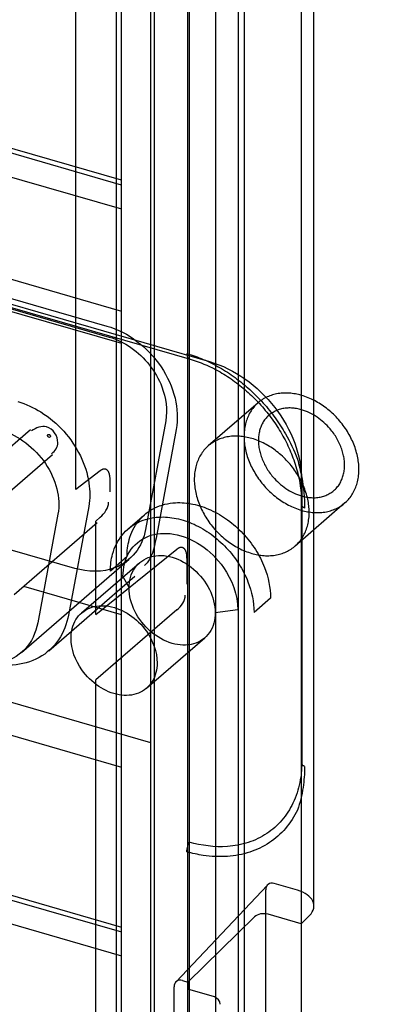
# Model space of a CAD drawing. Units: millimetres. Extents: x 0 to 864, y 0 to 559.
# Drawn here: x 111 to 113, y 410 to 414 of the extents above; entities that cross this region are included whole.
import ezdxf

# ---------------------------------------------------------------- set-up
doc = ezdxf.new("R2010")
doc.units = ezdxf.units.MM
doc.header["$LTSCALE"] = 47.498
doc.linetypes.add('CENTER', pattern=[0.6, 0.375, -0.075, 0.075, -0.075])
doc.linetypes.add('HIDDEN', pattern=[0.2, 0.1, -0.1])
doc.layers.get('0').update_dxf_attribs({"linetype": 'CONTINUOUS'})
for name, color, linetype in [('CURVES', 7, 'CONTINUOUS'), ('DRAFTS', 7, 'CONTINUOUS'), ('GEVIND', 7, 'CONTINUOUS'), ('ROUNDS', 7, 'CONTINUOUS')]:
    doc.layers.add(name, color=color, linetype=linetype)

msp = doc.modelspace()

# ---------------------------------------------------------------- linework, layer by layer
at = {"color": 7, "linetype": 'CONTINUOUS'}
for p, q in [((112.1722, 424.7427), (112.1722, 289.1114)), ((112.2745, 424.7565), (112.2745, 289.1252)), ((112.3021, 424.7052), (112.3021, 289.0739)), ((111.8783, 418.7841), (111.8783, 402.3487)), ((111.8966, 403.5283), (111.8966, 418.6584)), ((111.5402, 411.9263), (111.5402, 418.5706)), ((111.7466, 403.3984), (111.7466, 418.5285)), ((112.5601, 417.4249), (112.5601, 409.9626)), ((109.9894, 413.1078), (111.6912, 412.6166)), ((111.947, 412.2378), (111.8557, 411.7462)), ((111.6507, 412.0117), (111.5402, 411.9263)), ((111.5359, 411.5702), (110.1447, 411.9718)), ((111.6954, 411.9164), (111.6954, 411.971)), ((111.5985, 411.8508), (111.5072, 411.3593)), ((111.6366, 411.7761), (111.2616, 411.4513)), ((111.6309, 411.7837), (111.6507, 411.8013)), ((111.6309, 411.3624), (111.6309, 411.7837)), ((111.6309, 411.3624), (111.9976, 411.6567)), ((111.7719, 411.6233), (111.6969, 411.5584)), ((112.0431, 411.6167), (112.0431, 411.4984)), ((111.7537, 411.5333), (111.7811, 411.4821)), ((112.4214, 411.4358), (112.3464, 411.3709)), ((111.9976, 411.3826), (111.6309, 411.0667)), ((112.2733, 411.3833), (112.1708, 411.3696)), ((111.6309, 404.2177), (111.6309, 411.0667)), ((112.349, 409.9947), (112.0472, 409.6992)), ((112.5601, 409.9626), (112.41, 410.0059)), ((112.0472, 409.6992), (112.0472, 409.6667)), ((112.1673, 409.6321), (112.0472, 409.6667))]:
    msp.add_line(p, q, dxfattribs=at)
at = {"color": 6, "linetype": 'CONTINUOUS'}
for p, q in [((112.0454, 418.897), (112.0454, 402.0743)), ((111.7241, 403.4179), (111.7241, 418.548)), ((112.6177, 410.044), (112.6177, 417.5241)), ((108.5842, 413.5195), (112.0526, 412.5182)), ((108.6766, 413.5069), (112.145, 412.5056)), ((109.9794, 413.1575), (111.6812, 412.6663)), ((111.3359, 412.197), (111.0247, 411.9274)), ((111.9944, 412.1982), (111.9031, 411.7066)), ((111.4341, 412.0836), (111.1229, 411.814)), ((112.5622, 411.9668), (112.5622, 410.6895)), ((111.4595, 411.8156), (111.3682, 411.3241)), ((111.7761, 411.7481), (111.8511, 411.8131)), ((111.2939, 411.1893), (111.7814, 411.6115)), ((111.5662, 411.3686), (111.8287, 411.5959)), ((111.418, 411.1976), (111.808, 411.5353)), ((111.8608, 411.0284), (112.1233, 411.2558)), ((112.4069, 410.1381), (111.9923, 409.6993)), ((112.5427, 410.1146), (112.4381, 410.1448)), ((112.3992, 409.5459), (112.3992, 410.117)), ((112.5601, 409.9626), (112.5976, 410.0008)), ((112.5601, 409.9626), (112.5601, 409.3475)), ((112.0235, 409.706), (112.0472, 409.6992)), ((111.9846, 409.2367), (111.9846, 409.6782))]:
    msp.add_line(p, q, dxfattribs=at)
at = {"color": 7, "linetype": 'CONTINUOUS'}
for points in [[(112.0426, 412.542), (112.0428, 412.5364), (112.0436, 412.5313), (112.0448, 412.527), (112.0465, 412.5234), (112.0486, 412.5207), (112.051, 412.5188), (112.0538, 412.518)], [(111.4123, 412.1714), (111.4125, 412.173), (111.4131, 412.1744), (111.4142, 412.1754), (111.4155, 412.1761), (111.4171, 412.1763), (111.4188, 412.176), (111.4205, 412.1753), (111.422, 412.1742), (111.4234, 412.1728), (111.4244, 412.1711), (111.4251, 412.1694), (111.4253, 412.1676)], [(111.4253, 412.1676), (111.4251, 412.166), (111.4244, 412.1647), (111.4234, 412.1636), (111.422, 412.163), (111.4205, 412.1628), (111.4188, 412.163), (111.4171, 412.1637), (111.4155, 412.1648), (111.4142, 412.1663), (111.4131, 412.1679), (111.4125, 412.1697), (111.4123, 412.1714)], [(111.6954, 411.971), (111.6954, 411.9733), (111.6953, 411.9756), (111.6952, 411.9778), (111.6951, 411.98), (111.6949, 411.9821), (111.6947, 411.9842), (111.6944, 411.9862), (111.6941, 411.9882), (111.6938, 411.9902), (111.6934, 411.9921), (111.693, 411.9939), (111.6925, 411.9957), (111.692, 411.9974), (111.6915, 411.9991), (111.6909, 412.0007), (111.6903, 412.0023), (111.6897, 412.0038), (111.689, 412.0052), (111.6883, 412.0066), (111.6876, 412.0079), (111.6868, 412.0092), (111.686, 412.0103), (111.6851, 412.0114), (111.6842, 412.0125), (111.6833, 412.0135), (111.6824, 412.0144), (111.6814, 412.0152), (111.6804, 412.0159), (111.6794, 412.0166), (111.6784, 412.0172), (111.6773, 412.0178), (111.6762, 412.0182), (111.6751, 412.0186), (111.6739, 412.0189), (111.6728, 412.0192), (111.6716, 412.0193), (111.6704, 412.0194), (111.6692, 412.0194), (111.6679, 412.0194), (111.6667, 412.0192), (111.6654, 412.019), (111.6641, 412.0187), (111.6628, 412.0183), (111.6615, 412.0179), (111.6601, 412.0174), (111.6588, 412.0168), (111.6575, 412.0161), (111.6561, 412.0154), (111.6548, 412.0146), (111.6534, 412.0137), (111.652, 412.0127), (111.6507, 412.0117)], [(112.575, 411.8429), (112.5705, 411.8456), (112.5669, 411.8486), (112.5643, 411.8518), (112.5627, 411.8552), (112.5622, 411.8586)], [(112.0431, 411.6167), (112.0431, 411.619), (112.043, 411.6212), (112.0429, 411.6234), (112.0428, 411.6255), (112.0426, 411.6277), (112.0424, 411.6297), (112.0421, 411.6318), (112.0418, 411.6337), (112.0415, 411.6357), (112.0411, 411.6376), (112.0407, 411.6394), (112.0403, 411.6412), (112.0398, 411.6429), (112.0393, 411.6446), (112.0387, 411.6462), (112.0381, 411.6477), (112.0375, 411.6492), (112.0368, 411.6507), (112.0361, 411.6521), (112.0354, 411.6534), (112.0346, 411.6546), (112.0338, 411.6558), (112.033, 411.6569), (112.0321, 411.6579), (112.0312, 411.6589), (112.0303, 411.6598), (112.0293, 411.6607), (112.0284, 411.6614), (112.0274, 411.6621), (112.0263, 411.6627), (112.0253, 411.6633), (112.0242, 411.6638), (112.0231, 411.6642), (112.0219, 411.6645), (112.0208, 411.6648), (112.0196, 411.6649), (112.0184, 411.665), (112.0172, 411.6651), (112.016, 411.665), (112.0147, 411.6649), (112.0135, 411.6647), (112.0122, 411.6645), (112.0109, 411.6641), (112.0096, 411.6637), (112.0083, 411.6632), (112.007, 411.6626), (112.0057, 411.662), (112.0043, 411.6613), (112.003, 411.6605), (112.0016, 411.6597), (112.0003, 411.6588), (111.9989, 411.6578), (111.9976, 411.6567)], [(112.575, 410.6738), (112.5705, 410.6765), (112.5669, 410.6794), (112.5643, 410.6827), (112.5627, 410.686), (112.5622, 410.6895)], [(112.0426, 410.2886), (112.0428, 410.2946), (112.0436, 410.3009), (112.0448, 410.3074), (112.0465, 410.3139), (112.0486, 410.3203), (112.051, 410.3264), (112.0538, 410.3321)]]:
    msp.add_lwpolyline(points, dxfattribs=at)
at = {"color": 2, "linetype": 'CONTINUOUS'}
msp.add_circle((139.4411, 439.0129), 48.6855, dxfattribs=at)
at = {"color": 6, "linetype": 'CONTINUOUS'}
for centre, major_axis, ratio, start_param, end_param in [((112.4382, 410.1056), (-0.0293, 0.0343), 0.749244, -0.849479, 0.719796), ((112.4677, 410.0383), (0.1499, 0.0083), 0.564427, -0.554999, 1.015798), ((112.0236, 409.6669), (-0.0293, 0.0343), 0.749244, -0.849479, 0.719796)]:
    msp.add_ellipse(centre, major_axis=major_axis, ratio=ratio, start_param=start_param, end_param=end_param, dxfattribs=at)
at = {"color": 7, "linetype": 'CONTINUOUS'}
for centre, major_axis, ratio, start_param, end_param in [((112.3875, 409.983), (0.045, 0.0025), 0.564427, 1.015798, 2.569141), ((112.1671, 409.6061), (0.0197, -0.0226), 0.755658, 0.715533, 2.278733)]:
    msp.add_ellipse(centre, major_axis=major_axis, ratio=ratio, start_param=start_param, end_param=end_param, dxfattribs=at)
at = {"color": 6, "linetype": 'CONTINUOUS'}
for points, knots in [([(111.6812, 412.6663), (111.73, 412.6522), (111.8243, 412.6025), (111.9323, 412.4872), (111.997, 412.3468), (112.003, 412.2446), (111.9944, 412.1982)], [0, 0, 0, 0, 0.250971, 0.512358, 0.76685, 1, 1, 1, 1]), ([(112.145, 412.5056), (112.2023, 412.4891), (112.3135, 412.4333), (112.4472, 412.3042), (112.5381, 412.1442), (112.5622, 412.0244), (112.5622, 411.9668)], [0, 0, 0, 0, 0.247034, 0.505391, 0.760747, 1, 1, 1, 1]), ([(111.2037, 412.1944), (111.2432, 412.183), (111.3197, 412.1425), (111.4076, 412.049), (111.4609, 411.9356), (111.4665, 411.8529), (111.4595, 411.8156)], [0, 0, 0, 0, 0.250112, 0.513395, 0.768945, 1, 1, 1, 1]), ([(111.459, 412.1384), (111.459, 412.1679), (111.4225, 412.2279), (111.3599, 412.2072), (111.3403, 412.192)], [0, 0, 0, 0, 0.583517, 1, 1, 1, 1]), ([(111.7811, 411.4821), (111.7811, 411.5133), (111.7964, 411.5768), (111.8792, 411.6343), (111.9835, 411.6271), (112.0794, 411.5708), (112.1501, 411.4808), (112.1708, 411.4056), (112.1708, 411.3696)], [0, 0, 0, 0, 0.152308, 0.294722, 0.453283, 0.634713, 0.824008, 1, 1, 1, 1]), ([(111.3682, 411.3241), (111.36, 411.2801), (111.3206, 411.1939), (111.1916, 411.1258), (111.0951, 411.1345), (111.0484, 411.148)], [0, 0, 0, 0, 0.326478, 0.645038, 1, 1, 1, 1])]:
    msp.add_open_spline(points, degree=3, knots=knots, dxfattribs=at)
at = {"color": 7, "linetype": 'CONTINUOUS'}
for points, knots in [([(111.6912, 412.6166), (111.7262, 412.6065), (111.7945, 412.5723), (111.8771, 412.4933), (111.9422, 412.3821), (111.9564, 412.2882), (111.947, 412.2378)], [0, 0, 0, 0, 0.221797, 0.455739, 0.687257, 1, 1, 1, 1]), ([(112.0426, 412.542), (112.0679, 412.5346), (112.1185, 412.5164), (112.1917, 412.4798), (112.2621, 412.434), (112.3283, 412.38), (112.3891, 412.3189), (112.4434, 412.2517), (112.4975, 412.1682), (112.528, 412.104), (112.5427, 412.0647)], [0, 0, 0, 0, 0.110578, 0.225211, 0.342629, 0.462171, 0.582867, 0.703744, 0.82375, 1, 1, 1, 1]), ([(112.0538, 412.518), (112.0898, 412.5076), (112.149, 412.484), (112.2271, 412.4392), (112.2913, 412.3923), (112.351, 412.3382), (112.4051, 412.2779), (112.4525, 412.2125), (112.4924, 412.1433), (112.5137, 412.0949), (112.5228, 412.0704)], [0, 0, 0, 0, 0.167353, 0.283499, 0.402062, 0.522314, 0.643221, 0.76379, 0.883035, 1, 1, 1, 1]), ([(111.2787, 412.3243), (111.315, 412.3138), (111.3913, 412.2784), (111.4897, 412.1945), (111.5656, 412.0833), (111.6046, 411.9649), (111.6049, 411.8852), (111.5985, 411.8508)], [0, 0, 0, 0, 0.183649, 0.402767, 0.620869, 0.829847, 1, 1, 1, 1]), ([(112.5228, 412.0704), (112.5325, 412.0445), (112.5531, 411.9753), (112.5622, 411.9031), (112.5622, 411.8586)], [0, 0, 0, 0, 0.382867, 1, 1, 1, 1]), ([(112.5427, 412.0647), (112.5507, 412.0376), (112.5678, 411.9646), (112.575, 411.8896), (112.575, 411.8429)], [0, 0, 0, 0, 0.377175, 1, 1, 1, 1]), ([(111.7719, 411.6233), (111.7719, 411.6492), (111.7787, 411.7072), (111.8184, 411.7893), (111.8954, 411.8505), (111.985, 411.8716), (112.0723, 411.8638), (112.1528, 411.8366), (112.2296, 411.7911), (112.2983, 411.7301), (112.355, 411.6571), (112.4046, 411.5606), (112.4214, 411.4828), (112.4214, 411.4358)], [0, 0, 0, 0, 0.075091, 0.167806, 0.25755, 0.351515, 0.427943, 0.509851, 0.596345, 0.685629, 0.775419, 0.863347, 1, 1, 1, 1]), ([(111.6969, 411.5584), (111.6969, 411.5842), (111.7037, 411.6422), (111.7434, 411.7244), (111.8204, 411.7856), (111.91, 411.8066), (111.9973, 411.7988), (112.0778, 411.7716), (112.1546, 411.7261), (112.2233, 411.6652), (112.28, 411.5922), (112.3296, 411.4956), (112.3464, 411.4179), (112.3464, 411.3709)], [0, 0, 0, 0, 0.075091, 0.167806, 0.25755, 0.351515, 0.427943, 0.509851, 0.596345, 0.685629, 0.775419, 0.863347, 1, 1, 1, 1]), ([(111.8557, 411.7462), (111.8486, 411.7082), (111.8181, 411.6345), (111.7023, 411.5499), (111.5945, 411.5533), (111.5359, 411.5702)], [0, 0, 0, 0, 0.282819, 0.554533, 1, 1, 1, 1]), ([(111.7537, 411.5333), (111.7537, 411.572), (111.7709, 411.6497), (111.8644, 411.7278), (111.9901, 411.7341), (112.1133, 411.6796), (112.2288, 411.5665), (112.2733, 411.4507), (112.2733, 411.3833)], [0, 0, 0, 0, 0.141652, 0.273132, 0.415661, 0.578547, 0.753386, 1, 1, 1, 1]), ([(112.1708, 411.3696), (112.1708, 411.3384), (112.1555, 411.2748), (112.0727, 411.2174), (111.9684, 411.2246), (111.8725, 411.2809), (111.8018, 411.3709), (111.7811, 411.446), (111.7811, 411.4821)], [0, 0, 0, 0, 0.152308, 0.294722, 0.453283, 0.634713, 0.824008, 1, 1, 1, 1]), ([(111.5186, 411.2548), (111.5186, 411.2838), (111.5315, 411.342), (111.6017, 411.4006), (111.6959, 411.4053), (111.7883, 411.3645), (111.875, 411.2796), (111.9083, 411.1928), (111.9083, 411.1423)], [0, 0, 0, 0, 0.141652, 0.273132, 0.415661, 0.578547, 0.753386, 1, 1, 1, 1]), ([(111.5072, 411.3593), (111.4999, 411.3198), (111.4705, 411.2424), (111.3772, 411.1572), (111.2521, 411.1241), (111.1656, 411.1358), (111.1234, 411.148)], [0, 0, 0, 0, 0.242687, 0.483637, 0.734686, 1, 1, 1, 1]), ([(111.9083, 411.1423), (111.9083, 411.1133), (111.8954, 411.055), (111.8252, 410.9964), (111.731, 410.9917), (111.6386, 411.0326), (111.5519, 411.1174), (111.5186, 411.2043), (111.5186, 411.2548)], [0, 0, 0, 0, 0.141652, 0.273132, 0.415661, 0.578547, 0.753386, 1, 1, 1, 1]), ([(112.5622, 410.6895), (112.5622, 410.6604), (112.5569, 410.5981), (112.5369, 410.5386), (112.5228, 410.5089)], [0, 0, 0, 0, 0.469627, 1, 1, 1, 1]), ([(112.575, 410.6738), (112.575, 410.6424), (112.5706, 410.5756), (112.5545, 410.5104), (112.5427, 410.4771)], [0, 0, 0, 0, 0.470264, 1, 1, 1, 1]), ([(112.5228, 410.5089), (112.5095, 410.481), (112.476, 410.4287), (112.406, 410.367), (112.3206, 410.3264), (112.2008, 410.304), (112.1093, 410.3161), (112.0538, 410.3321)], [0, 0, 0, 0, 0.169757, 0.336624, 0.506065, 0.682847, 1, 1, 1, 1]), ([(112.5427, 410.4771), (112.5285, 410.4474), (112.4928, 410.3916), (112.4181, 410.3258), (112.3271, 410.2825), (112.2242, 410.2633), (112.1275, 410.2681), (112.067, 410.2815), (112.0426, 410.2886)], [0, 0, 0, 0, 0.169548, 0.336225, 0.505474, 0.682056, 0.869238, 1, 1, 1, 1])]:
    msp.add_open_spline(points, degree=3, knots=knots, dxfattribs=at)
at = {"color": 6, "linetype": 'CONTINUOUS'}
for points in [[(111.4298, 412.0886), (111.4469, 412.1019), (111.459, 412.1201), (111.459, 412.1384)], [(111.9031, 411.7066), (111.8949, 411.6627), (111.8851, 411.6121), (111.8513, 411.5828)]]:
    msp.add_open_spline(points, degree=3, dxfattribs=at)
at = {"color": 7, "linetype": 'CONTINUOUS'}
for points in [[(111.6507, 411.8013), (111.67, 411.8185), (111.6883, 411.8432), (111.6883, 411.869)], [(111.9976, 411.3826), (112.0168, 411.3992), (112.0354, 411.4234), (112.0354, 411.4489)]]:
    msp.add_open_spline(points, degree=3, dxfattribs=at)
at = {"layer": 'CURVES', "color": 2, "linetype": 'CENTER'}
msp.add_line((103.4202, 413.2245), (111.8783, 410.7829), dxfattribs=at)
at = {"layer": 'DRAFTS', "color": 7, "linetype": 'CONTINUOUS'}
for p, q in [((109.5938, 413.8174), (111.747, 413.1958)), ((109.5938, 410.5698), (111.747, 409.9483))]:
    msp.add_line(p, q, dxfattribs=at)
at = {"layer": 'GEVIND', "color": 8, "linetype": 'HIDDEN'}
for p, q in [((112.3647, 412.3195), (112.1397, 412.1247)), ((112.7575, 411.866), (112.5325, 411.6711))]:
    msp.add_line(p, q, dxfattribs=at)
for points, knots in [([(112.5611, 412.3526), (112.525, 412.363), (112.4507, 412.3702), (112.3499, 412.3211), (112.2972, 412.2212), (112.3011, 412.1017), (112.3528, 411.9841), (112.4419, 411.8869), (112.5205, 411.8447), (112.5611, 411.833)], [0, 0, 0, 0, 0.137396, 0.260797, 0.385829, 0.526503, 0.683237, 0.845614, 1, 1, 1, 1]), ([(112.5611, 411.833), (112.5973, 411.8225), (112.6716, 411.8153), (112.7724, 411.8644), (112.8251, 411.9643), (112.8212, 412.0838), (112.7695, 412.2015), (112.6804, 412.2987), (112.6018, 412.3408), (112.5611, 412.3526)], [0, 0, 0, 0, 0.137396, 0.260797, 0.385829, 0.526503, 0.683237, 0.845614, 1, 1, 1, 1]), ([(112.5611, 412.2876), (112.5321, 412.296), (112.4719, 412.3011), (112.3926, 412.2553), (112.3591, 412.1685), (112.374, 412.0707), (112.4351, 411.9661), (112.5114, 411.9123), (112.5611, 411.8979)], [0, 0, 0, 0, 0.14751, 0.279847, 0.417219, 0.574253, 0.747107, 1, 1, 1, 1]), ([(112.5611, 411.8979), (112.5902, 411.8895), (112.6504, 411.8844), (112.7297, 411.9303), (112.7632, 412.0171), (112.7483, 412.1148), (112.6872, 412.2194), (112.6109, 412.2733), (112.5611, 412.2876)], [0, 0, 0, 0, 0.14751, 0.279847, 0.417219, 0.574253, 0.747107, 1, 1, 1, 1]), ([(112.3361, 412.1577), (112.3, 412.1682), (112.2257, 412.1753), (112.1249, 412.1263), (112.0722, 412.0264), (112.0761, 411.9069), (112.1278, 411.7892), (112.2169, 411.692), (112.2955, 411.6498), (112.3361, 411.6381)], [0, 0, 0, 0, 0.137397, 0.260797, 0.385829, 0.526503, 0.683237, 0.845614, 1, 1, 1, 1]), ([(112.3361, 411.6381), (112.3723, 411.6277), (112.4466, 411.6205), (112.5474, 411.6696), (112.6001, 411.7695), (112.5962, 411.8889), (112.5445, 412.0066), (112.4554, 412.1038), (112.3768, 412.146), (112.3361, 412.1577)], [0, 0, 0, 0, 0.137397, 0.260797, 0.385829, 0.526503, 0.683237, 0.845614, 1, 1, 1, 1])]:
    msp.add_open_spline(points, degree=3, knots=knots, dxfattribs=at)
at = {"layer": 'ROUNDS', "color": 7, "linetype": 'CONTINUOUS'}
for p, q in [((112.0552, 401.6302), (112.0552, 419.0088)), ((111.747, 403.8422), (111.747, 418.5826)), ((111.747, 413.3257), (109.5938, 413.9473)), ((111.747, 413.3035), (109.6306, 413.9145)), ((108.0976, 413.7875), (111.747, 412.734)), ((108.4947, 413.5271), (111.747, 412.5882)), ((108.3021, 411.6658), (111.747, 410.6714)), ((111.747, 411.3608), (111.3045, 411.4885)), ((109.6302, 410.5371), (111.747, 409.926)), ((109.5938, 410.4399), (111.747, 409.8183))]:
    msp.add_line(p, q, dxfattribs=at)

doc.saveas('drawing.dxf')
